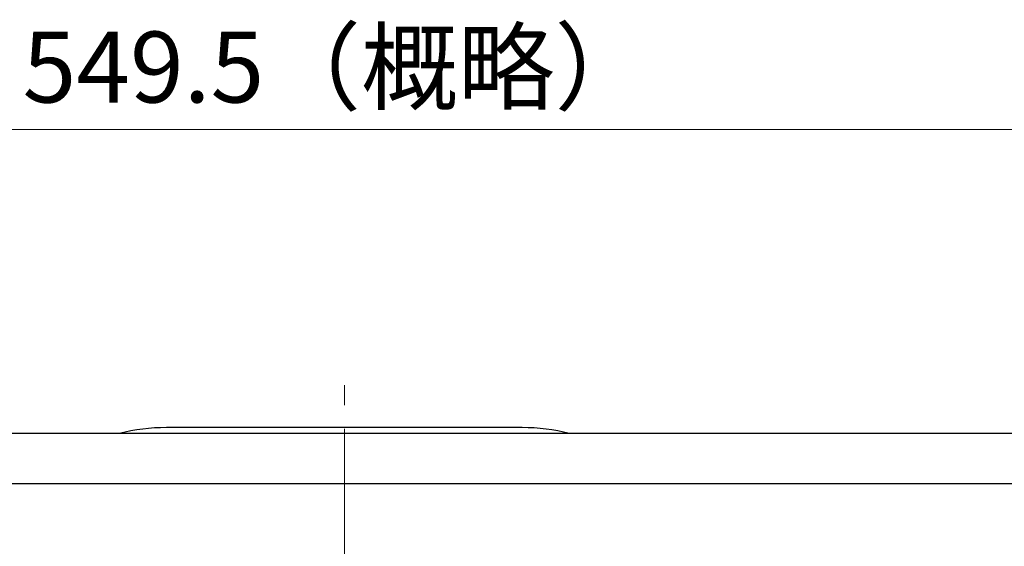
# Model space of a CAD drawing. Extents: x -1249 to -346, y 86 to 956.
# Drawn here: x -1023 to -856, y 867 to 956 of the extents above; entities that cross this region are included whole.
import ezdxf

# ---------------------------------------------------------------- set-up
doc = ezdxf.new("R2010")
doc.units = 0
doc.header["$LTSCALE"] = 4
doc.header["$MEASUREMENT"] = 0
doc.linetypes.add('CENTER', pattern=[12, 9, -1, 1, -1])
doc.layers.get('0').update_dxf_attribs({"linetype": 'CONTINUOUS'})
doc.layers.get('Defpoints').update_dxf_attribs({"linetype": 'CONTINUOUS'})
doc.layers.add('CYLINDER', color=7, linetype='CONTINUOUS', lineweight=25)
doc.layers.add('scale', color=6, linetype='CONTINUOUS', lineweight=13)
doc.styles.get("Standard").update_dxf_attribs({"font": 'simplex.shx', "bigfont": 'BIGFONT.shx'})
doc.dimstyles.new('STD （1／4）', dxfattribs={"dimscale": 4, "dimtxt": 3, "dimasz": 2.5, "dimexe": 0.75, "dimexo": 0.75, "dimgap": 0.75, "dimtad": 1, "dimdsep": 46, "dimtxsty": 'STANDARD', "dimblk": 'CLOSED', "dimcen": 2.5, "dimclrd": 6, "dimclre": 6, "dimclrt": 2, "dimadec": 0, "dimazin": 2, "dimtfac": 1, "dimtmove": 0, "dimatfit": 3, "dimldrblk": 'CLOSED', "dimfxl": 1, "dimlwd": 13, "dimlwe": 13, "dimarcsym": 0})

# ---------------------------------------------------------------- blocks, each defined once
blk = doc.blocks.new('_Closed')
at = {"color": 0, "linetype": 'ByBlock', "lineweight": -2}
for p, q in [((-1, 0.167), (0, 0)), ((-1, 0.167), (-1, -0.167)), ((0, 0), (-1, -0.167)), ((0, 0), (-1, 0))]:
    blk.add_line(p, q, dxfattribs=at)
blk = doc.blocks.new('*D9')
at = {"layer": 'Defpoints', "color": 0}
for p in [(-694.68, 937.78), (-1244.18, 856.33), (-694.68, 824.83)]:
    blk.add_point(p, dxfattribs=at)
at = {"layer": 'scale', "color": 6, "lineweight": 13}
for p, q in [((-1244.18, 859.33), (-1244.18, 940.78)), ((-694.68, 827.83), (-694.68, 940.78)), ((-1234.18, 937.78), (-704.68, 937.78))]:
    blk.add_line(p, q, dxfattribs=at)
at = {"layer": 'scale', "color": 6, "lineweight": 13, "xscale": 10, "yscale": 10, "zscale": 10, "rotation": 180}
blk.add_blockref('_Closed', (-1244.18, 937.78), dxfattribs=at)
at = {"layer": 'scale', "color": 6, "lineweight": 13, "xscale": 10, "yscale": 10, "zscale": 10}
blk.add_blockref('_Closed', (-694.68, 937.78), dxfattribs=at)
at = {"layer": 'scale', "color": 2, "lineweight": 13, "insert": (-969.43, 946.78), "char_height": 12, "attachment_point": 5}
blk.add_mtext('549.5（概略）', dxfattribs=at)

msp = doc.modelspace()

# ---------------------------------------------------------------- linework, layer by layer
at = {"layer": 'CYLINDER', "color": 2, "linetype": 'CENTER', "lineweight": 13}
msp.add_line((-968.176, 755.146), (-968.176, 894.505), dxfattribs=at)
at = {"layer": 'CYLINDER', "linetype": 'Continuous'}
msp.add_line((-938.076, 887.326), (-998.276, 887.326), dxfattribs=at)
at = {"layer": 'CYLINDER'}
for p, q in [((-738.176, 886.326), (-1198.176, 886.326)), ((-738.176, 877.826), (-1198.176, 877.826))]:
    msp.add_line(p, q, dxfattribs=at)
at = {"layer": 'CYLINDER', "linetype": 'Continuous'}
for centre, start, end in [((-998.276, 854.926), 90, 104.27212), ((-938.076, 854.926), 75.72788, 90)]:
    msp.add_arc(centre, 32.4, start, end, dxfattribs=at)

# ---------------------------------------------------------------- dimensions: what is measured, and where the dimension line sits
at = {"layer": 'scale', "lineweight": 13}
dim = msp.add_linear_dim(base=(-694.68, 937.779), p1=(-1244.176, 856.326), p2=(-694.68, 824.826), text='<>（概略）', dimstyle='STD （1／4）', dxfattribs=at)
dim.commit()
dim.dimension.update_dxf_attribs({"geometry": '*D9', "text_midpoint": (-969.428, 946.779)})

doc.saveas('drawing.dxf')
